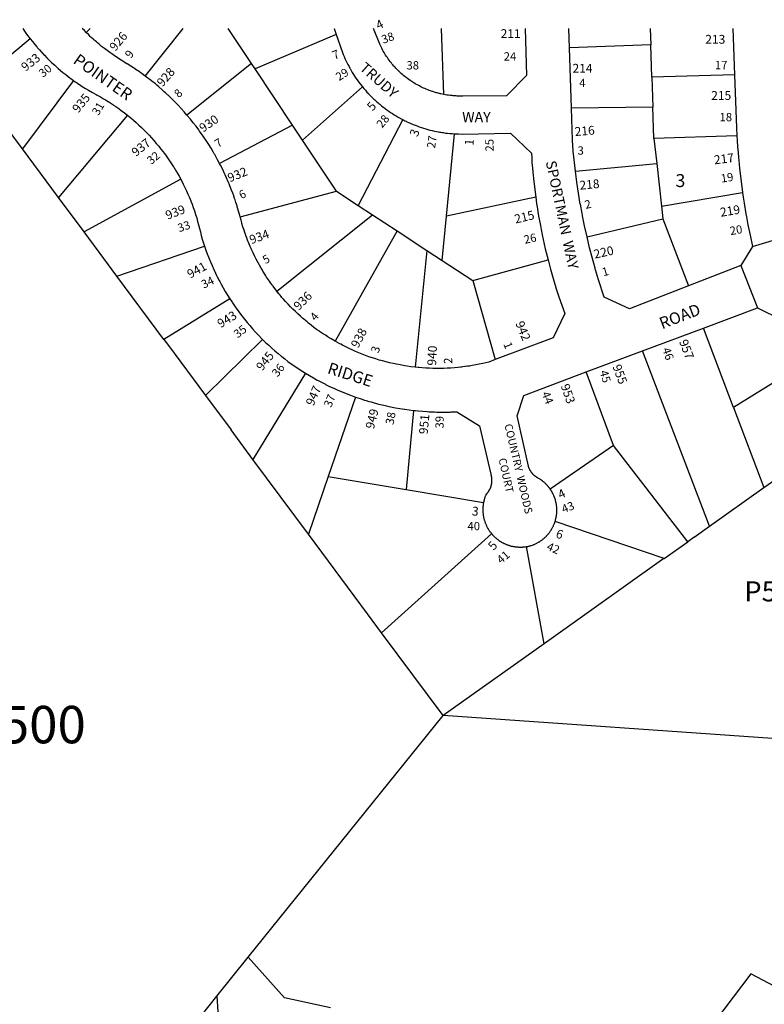
# Model space of a CAD drawing. Units: inches. Extents: x 1243755 to 1249766, y 533432 to 537466.
# Drawn here: x 1244821 to 1245841, y 536117 to 537466 of the extents above; entities that cross this region are included whole.
import ezdxf

# ---------------------------------------------------------------- set-up
doc = ezdxf.new("R2010")
doc.units = ezdxf.units.IN
doc.header["$MEASUREMENT"] = 0
for name, color, linetype, true_color in [('Addresses', 7, 'Continuous', 0x85b45d), ('Lot-Block-Parcel Text', 7, 'Continuous', 0x32b4d1), ('Parcel Boundaries', 7, 'Continuous', 0x32b4d1), ('Street Names', 7, 'Continuous', 0x32b4d1), ('Street ROW', 7, 'Continuous', 0x32b4d1)]:
    doc.layers.add(name, color=color, linetype=linetype, true_color=true_color)
doc.styles.add('Arial', font='txt')

msp = doc.modelspace()

# ---------------------------------------------------------------- linework, layer by layer
at = {"layer": 'Parcel Boundaries'}
for p, q in [((1244912.6, 537448.8), (1244918, 537454.4)), ((1245255, 537446.3), (1245143.8, 537399.1)), ((1245402.5, 537363.8), (1245399.3, 537454.4)), ((1244835.7, 537440.2), (1244760, 537377.1)), ((1245685.7, 537432.1), (1245574.3, 537427.9)), ((1245687.3, 537387.5), (1245685.7, 537432.1)), ((1245138.9, 537406.4), (1245050.5, 537335.7)), ((1245143.8, 537399.1), (1245138.9, 537406.4)), ((1245195.1, 537321.8), (1245143.8, 537399.1)), ((1244895, 537383.1), (1244825.1, 537289.3)), ((1245800.4, 537390.8), (1245687.3, 537387.5)), ((1245687.3, 537387.5), (1245688.6, 537346.3)), ((1244825.1, 537289.2), (1244760, 537377.1)), ((1245290.9, 537374.3), (1245208.6, 537301.4)), ((1245688.6, 537346.3), (1245577, 537345.1)), ((1245690.1, 537303.6), (1245688.6, 537346.3)), ((1244968.9, 537335.5), (1244874.5, 537222.7)), ((1245346.3, 537329.4), (1245284.9, 537211.9)), ((1245195.1, 537321.8), (1245095.2, 537269.1)), ((1245208.6, 537301.4), (1245195.1, 537321.8)), ((1245255.2, 537231.2), (1245208.6, 537301.4)), ((1245406, 537196.9), (1245417.1, 537309.9)), ((1245803.8, 537307.1), (1245690.1, 537303.6)), ((1245690.1, 537303.6), (1245693.9, 537269.5)), ((1244825.1, 537289.3), (1244825.1, 537289.2)), ((1244865.5, 537234.9), (1244825.1, 537289.2)), ((1245582.6, 537258.6), (1245693.9, 537269.5)), ((1245693.9, 537269.5), (1245700.2, 537210.8)), ((1245042, 537247.6), (1244909.5, 537175.6)), ((1244874.5, 537222.7), (1244865.5, 537234.9)), ((1245123.3, 537196.1), (1245255.2, 537231.2)), ((1245255.2, 537231.2), (1245284.9, 537211.9)), ((1245528.1, 537223.1), (1245406, 537196.9)), ((1245700.2, 537210.8), (1245811.4, 537229.5)), ((1245284.9, 537211.9), (1245304.4, 537199.1)), ((1245700.2, 537210.8), (1245702.3, 537193.5)), ((1245173.4, 537094.5), (1245304.4, 537199.1)), ((1245304.4, 537199.1), (1245338.3, 537177)), ((1245400.1, 537136.5), (1245406, 537196.9)), ((1245598.5, 537168.7), (1245702.3, 537193.5)), ((1245702.3, 537193.5), (1245737.2, 537101.6)), ((1245338.3, 537177), (1245253.3, 537025.8)), ((1245338.3, 537177), (1245379.1, 537150.2)), ((1244936.7, 537138.9), (1244909.5, 537175.6)), ((1244954.5, 537114.8), (1245074.4, 537156)), ((1245379.1, 537150.2), (1245362.9, 536990)), ((1245379.1, 537150.2), (1245400.1, 537136.5)), ((1244954.5, 537114.8), (1244936.7, 537138.9)), ((1245400.1, 537136.5), (1245442, 537109.1)), ((1245442, 537109.1), (1245545, 537137.1)), ((1244954.5, 537114.8), (1244954.5, 537114.8)), ((1245018.9, 537028.1), (1244954.5, 537114.8)), ((1245442, 537109.1), (1245472.6, 537000.5)), ((1245109.1, 537083.8), (1245018.9, 537028.1)), ((1245799.1, 536935), (1245757.9, 537043.7)), ((1245018.9, 537028.1), (1245025.1, 537019.7)), ((1245897.7, 536996), (1245799.1, 536935)), ((1245212.8, 536981.8), (1245140.8, 536863.7)), ((1245634.7, 536882.9), (1245597.2, 536983.5)), ((1245281.5, 536949.1), (1245244, 536840.2)), ((1245360.9, 536930.9), (1245350.8, 536822.3)), ((1245140.8, 536863.7), (1245110.9, 536904)), ((1245634.7, 536882.9), (1245547.9, 536823.1)), ((1245736.4, 536750.9), (1245634.7, 536882.9)), ((1245140.8, 536863.7), (1245140.8, 536863.7)), ((1245216.8, 536761.2), (1245140.8, 536863.7)), ((1245244, 536840.2), (1245216.8, 536761.2)), ((1245244, 536840.2), (1245350.8, 536822.3)), ((1245350.8, 536822.3), (1245456.6, 536804.6)), ((1245703.9, 536727.8), (1245554.8, 536778.7)), ((1245297.7, 536652.1), (1245216.8, 536761.2)), ((1245216.8, 536761.2), (1245216.8, 536761.2)), ((1245467.6, 536761.8), (1245317.1, 536625.9)), ((1245539.6, 536610.9), (1245515.5, 536744.1)), ((1245745, 536757.1), (1245736.4, 536750.9)), ((1245703.8, 536727.8), (1245539.6, 536610.9)), ((1245703.8, 536727.8), (1245703.9, 536727.8)), ((1245338.5, 536597.2), (1245317.1, 536625.9)), ((1245539.6, 536610.9), (1245401.3, 536512.5)), ((1245539.6, 536610.9), (1245539.6, 536610.9)), ((1245401.2, 536512.4), (1245338.5, 536597.2)), ((1245134.5, 536181.2), (1245401.2, 536512.4)), ((1245900.7, 536477.5), (1245401.3, 536512.5)), ((1244933.6, 535931.9), (1245091.4, 536127.7)), ((1245091.4, 536127.7), (1245103.4, 535939.8))]:
    msp.add_line(p, q, dxfattribs=at)
for points in [[(1244993.4, 537389.1), (1245045.2, 537454.4), (1245045.3, 537454.4)], [(1245138.9, 537406.4), (1245107, 537454.4), (1245107, 537454.4)], [(1245685, 537454.3), (1245685, 537454.3), (1245685.7, 537432.1)], [(1244909.5, 537175.6), (1244909.5, 537175.6), (1244874.5, 537222.7), (1244874.5, 537222.7)], [(1245154.1, 537028.1), (1245075.7, 536951.4), (1245075.7, 536951.4)], [(1245025.1, 537019.7), (1245075.7, 536951.4), (1245075.7, 536951.4), (1245110.9, 536904)], [(1245766.3, 536772.2), (1245766.2, 536772.2), (1245674.4, 537012.4)], [(1245799.1, 536935), (1245840.8, 536825.2), (1245840.8, 536825.2)], [(1245745, 536757.1), (1245766.3, 536772.2), (1245766.3, 536772.2), (1245840.8, 536825.2), (1245840.8, 536825.3), (1245852.5, 536833.6), (1245852.6, 536833.7)], [(1245703.9, 536727.8), (1245736.3, 536750.9), (1245736.4, 536750.9)], [(1245317.1, 536625.9), (1245297.8, 536651.9), (1245297.7, 536652.1)], [(1245091.4, 536127.7), (1245091.4, 536127.7), (1245134.5, 536181.2)], [(1245247.1, 536112), (1245184.1, 536125.4), (1245134.5, 536181.2)], [(1245955, 536088.6), (1245822.6, 536158.5), (1245749, 536060.7)]]:
    msp.add_lwpolyline(points, dxfattribs=at)
at = {"layer": 'Street ROW'}
for p, q in [((1245574.3, 537427.9), (1245573.4, 537454.3)), ((1245577, 537345.1), (1245574.3, 537427.9)), ((1245825.1, 537155.6), (1245894.9, 537176.3)), ((1245809, 537129.6), (1245832, 537071.5)), ((1245674.4, 537012.4), (1245757.9, 537043.7)), ((1245597.2, 536983.5), (1245674.4, 537012.4)), ((1245401.3, 536512.5), (1245401.2, 536512.4))]:
    msp.add_line(p, q, dxfattribs=at)
for points in [[(1244825.5, 537454.4), (1244828.1, 537450.5), (1244830.9, 537446.7), (1244835.7, 537440.2)], [(1244912.6, 537448.8), (1244909.9, 537451.6), (1244907.1, 537454.4)], [(1244993.4, 537389.1), (1244989.2, 537392.1), (1244988.5, 537392.6), (1244987.7, 537393.2), (1244985.3, 537394.9), (1244983.6, 537396.1), (1244982.3, 537397), (1244978.7, 537399.4), (1244978.6, 537399.4), (1244978.1, 537399.8), (1244977.1, 537400.4), (1244973.6, 537402.7), (1244968.5, 537405.9), (1244968.3, 537406.1), (1244960.2, 537410.9), (1244952.6, 537415.9), (1244948.7, 537418.6), (1244944.9, 537421.3), (1244941.1, 537424.1), (1244937.4, 537426.9), (1244933.6, 537429.9), (1244933.6, 537429.9), (1244930, 537432.9), (1244927.8, 537434.7), (1244926.4, 537435.9), (1244924.7, 537437.5), (1244923.9, 537438.2), (1244923.1, 537438.8), (1244922.9, 537439.1), (1244922.4, 537439.5), (1244921.6, 537440.2), (1244919.4, 537442.2), (1244918, 537443.5), (1244916, 537445.5), (1244912.6, 537448.8)], [(1245252.2, 537454.4), (1245252.2, 537454.4), (1245255, 537446.3)], [(1245255, 537446.3), (1245263.4, 537421.6), (1245264.5, 537418.7), (1245265.6, 537415.9), (1245266.9, 537413.1), (1245268.2, 537410.3), (1245269.5, 537407.6), (1245270.9, 537404.8), (1245272.4, 537402.1), (1245273.5, 537400.2), (1245273.9, 537399.5), (1245273.9, 537399.4), (1245275.4, 537396.7), (1245276.9, 537394.1), (1245278.5, 537391.5), (1245280.1, 537388.9), (1245281.9, 537386.4), (1245283.6, 537383.9), (1245285.4, 537381.4), (1245287.2, 537378.9), (1245287.7, 537378.3), (1245290.9, 537374.3)], [(1245402.5, 537363.8), (1245398.4, 537364.7), (1245397.1, 537365), (1245396.4, 537365.1), (1245395.9, 537365.2), (1245394.4, 537365.7), (1245393.1, 537366), (1245392.2, 537366.2), (1245390.8, 537366.6), (1245390.2, 537366.8), (1245388.3, 537367.4), (1245387, 537367.8), (1245386.3, 537368.1), (1245384.2, 537368.8), (1245382.2, 537369.5), (1245380.3, 537370.3), (1245378.3, 537371.1), (1245376.4, 537371.9), (1245374.4, 537372.7), (1245372.5, 537373.6), (1245370.6, 537374.6), (1245368.8, 537375.6), (1245366.9, 537376.6), (1245365, 537377.6), (1245363.2, 537378.6), (1245361.4, 537379.8), (1245360.3, 537380.4), (1245359.6, 537380.9), (1245358.6, 537381.5), (1245357.9, 537382), (1245356.1, 537383.2), (1245354.4, 537384.4), (1245352.6, 537385.6), (1245351, 537386.9), (1245351, 537387), (1245349.3, 537388.2), (1245347.6, 537389.6), (1245346, 537390.9), (1245344.5, 537392.3), (1245342.9, 537393.7), (1245341.5, 537395.1), (1245341.4, 537395.2), (1245341, 537395.6), (1245339.9, 537396.6), (1245338.4, 537398.1), (1245336.9, 537399.7), (1245336.7, 537399.9), (1245335.5, 537401.2), (1245334.5, 537402.3), (1245334, 537402.8), (1245332.6, 537404.4), (1245331.2, 537406), (1245330.5, 537407), (1245330, 537407.7), (1245329.4, 537408.4), (1245328.6, 537409.3), (1245327.4, 537411), (1245326.1, 537412.7), (1245325.6, 537413.5), (1245325.6, 537413.5), (1245325, 537414.4), (1245323.9, 537416.1), (1245323.7, 537416.3), (1245323.5, 537416.6), (1245322.6, 537418), (1245321.5, 537419.8), (1245320.5, 537421.6), (1245319.4, 537423.4), (1245318.4, 537425.3), (1245317.4, 537427.2), (1245316.4, 537429.1), (1245315.9, 537430), (1245315.5, 537430.9), (1245315.1, 537431.9), (1245314.6, 537432.9), (1245314.6, 537432.9), (1245306, 537454.4)], [(1245513.6, 537454.4), (1245515.7, 537389.8), (1245488, 537362.2), (1245428.1, 537361.8), (1245425.6, 537361.8), (1245423.5, 537361.8), (1245422, 537361.8), (1245421.4, 537361.8), (1245420.7, 537361.8), (1245419.2, 537361.9), (1245417.1, 537362), (1245415, 537362.1), (1245415, 537362.1), (1245414.9, 537362.1), (1245413.5, 537362.3), (1245412.9, 537362.3), (1245412.6, 537362.4), (1245410.9, 537362.6), (1245408.8, 537362.8), (1245406.6, 537363.1), (1245404.6, 537363.4), (1245402.5, 537363.8)], [(1245797.9, 537454.3), (1245797.9, 537454.3), (1245800.4, 537390.8)], [(1244835.7, 537440.2), (1244838.9, 537436.3), (1244842, 537432.5), (1244844.8, 537429.1), (1244845.1, 537428.7), (1244845.8, 537427.9), (1244848.4, 537425), (1244851.8, 537421.3), (1244855.1, 537417.7), (1244855.1, 537417.7), (1244855.2, 537417.6), (1244858.6, 537414.1), (1244862.1, 537410.6), (1244862.2, 537410.6), (1244864.1, 537408.8), (1244865.6, 537407.2), (1244869.3, 537403.9), (1244873, 537400.6), (1244874.2, 537399.5), (1244876.7, 537397.3), (1244880.5, 537394.1), (1244884.4, 537391.1), (1244888.2, 537388), (1244893, 537384.6), (1244895, 537383.1)], [(1244895, 537383.1), (1244897.4, 537381.4), (1244899, 537380.2), (1244899.8, 537379.7), (1244903.1, 537377.5), (1244907.1, 537374.8), (1244907.1, 537374.8), (1244911.4, 537372.2), (1244915.6, 537369.6), (1244921.1, 537366.4), (1244926.1, 537363.7), (1244927.5, 537363), (1244931.9, 537360.6), (1244936.1, 537358.1), (1244937.1, 537357.5), (1244938, 537356.9), (1244938.9, 537356.4), (1244940.4, 537355.5), (1244944.6, 537352.9), (1244948.7, 537350.1), (1244948.9, 537350), (1244949.8, 537349.4), (1244952.9, 537347.4), (1244957, 537344.5), (1244961, 537341.6), (1244961.9, 537340.9), (1244964.9, 537338.6), (1244968.9, 537335.5)], [(1245050.5, 537335.7), (1245046.5, 537340.3), (1245042.4, 537344.9), (1245038.3, 537349.3), (1245034, 537353.6), (1245029.8, 537357.9), (1245025.4, 537362.2), (1245025.4, 537362.2), (1245024.7, 537362.8), (1245023.9, 537363.6), (1245021, 537366.3), (1245019.4, 537367.7), (1245016.4, 537370.4), (1245011.9, 537374.3), (1245009.3, 537376.5), (1245007.3, 537378.3), (1245002.5, 537382.1), (1245002.1, 537382.4), (1244993.4, 537389.1)], [(1245800.4, 537390.8), (1245803.2, 537318.3), (1245803.8, 537307.1)], [(1245290.9, 537374.3), (1245292.9, 537371.9), (1245294.9, 537369.6), (1245295.9, 537368.5), (1245296.9, 537367.3), (1245299, 537365.1), (1245299, 537365), (1245301.1, 537362.9), (1245302.7, 537361.2), (1245303.2, 537360.7), (1245303.7, 537360.3), (1245305.5, 537358.6), (1245306.4, 537357.6), (1245307.6, 537356.4), (1245309.9, 537354.4), (1245312.3, 537352.4), (1245313.1, 537351.7), (1245314.6, 537350.4), (1245316.9, 537348.4), (1245319.4, 537346.6), (1245319.5, 537346.4), (1245321.8, 537344.7), (1245324.2, 537342.9), (1245326.8, 537341.1), (1245329.2, 537339.4), (1245331.9, 537337.7), (1245334.4, 537336.1), (1245337, 537334.5), (1245339.6, 537332.9), (1245342.4, 537331.4), (1245343, 537331.1), (1245346.3, 537329.4)], [(1245582.6, 537258.6), (1245579.6, 537286.3), (1245578.4, 537301.3), (1245577, 537345.1)], [(1244968.9, 537335.5), (1244973.4, 537331.8), (1244977.1, 537328.6), (1244980.9, 537325.3), (1244984.5, 537322), (1244988.1, 537318.6), (1244990.6, 537316.2), (1244991.7, 537315.1), (1244995.2, 537311.6), (1244996.4, 537310.4), (1244998.6, 537308), (1245002, 537304.3), (1245005.2, 537300.6), (1245008.5, 537296.8), (1245011.8, 537293), (1245014.7, 537289.1), (1245017.9, 537285.2), (1245019.3, 537283.4), (1245020.9, 537281.2), (1245023.8, 537277.2), (1245023.9, 537277), (1245026.5, 537273.1), (1245029.2, 537268.9), (1245031.9, 537264.9), (1245032, 537264.8), (1245032.3, 537264.4), (1245034.3, 537261), (1245034.6, 537260.6), (1245034.8, 537260.3), (1245037.1, 537256.3), (1245039.6, 537251.9), (1245042, 537247.6)], [(1245095.2, 537269.1), (1245092.5, 537274.5), (1245089.5, 537279.8), (1245088.5, 537281.6), (1245087.9, 537282.6), (1245086.5, 537285.1), (1245083.4, 537290.3), (1245080.2, 537295.4), (1245076.9, 537300.6), (1245073.5, 537305.6), (1245071.8, 537308.1), (1245070.1, 537310.6), (1245067.8, 537313.7), (1245066.5, 537315.5), (1245062.9, 537320.3), (1245062.9, 537320.4), (1245059.1, 537325.1), (1245055.4, 537329.9), (1245050.5, 537335.7)], [(1245346.3, 537329.4), (1245349, 537328), (1245350.7, 537327.1), (1245351.8, 537326.6), (1245353.7, 537325.7), (1245354.5, 537325.4), (1245355.2, 537325), (1245357.3, 537324.1), (1245360.1, 537322.9), (1245362.9, 537321.8), (1245365.8, 537320.7), (1245368.6, 537319.6), (1245371.6, 537318.6), (1245374.5, 537317.7), (1245377.4, 537316.8), (1245380.3, 537316), (1245380.4, 537316), (1245383.3, 537315.2), (1245386.3, 537314.4), (1245389.3, 537313.8), (1245392.2, 537313.1), (1245395.2, 537312.6), (1245396.5, 537312.4), (1245398.2, 537312.1), (1245400.2, 537311.7), (1245401.3, 537311.6), (1245404.4, 537311.1), (1245407.4, 537310.8), (1245410.4, 537310.4), (1245412.1, 537310.3), (1245413.5, 537310.2), (1245417.1, 537309.9)], [(1245417.1, 537309.9), (1245419.9, 537309.8), (1245419.9, 537309.8), (1245422.5, 537309.8), (1245427.8, 537309.7), (1245493.4, 537310.9), (1245522.2, 537283.5), (1245522.6, 537277.5), (1245523, 537270.4), (1245523.6, 537263.4), (1245524.1, 537257.4), (1245524.1, 537257.4), (1245525.5, 537244.5), (1245528.1, 537223.1)], [(1245803.8, 537307.1), (1245804.1, 537300.6), (1245804.6, 537292.2), (1245805.3, 537284.3), (1245805.9, 537277.4), (1245805.9, 537277.4), (1245806.7, 537268.3), (1245807.2, 537262.7), (1245808.9, 537248), (1245809.8, 537240.8), (1245811.4, 537229.5)], [(1245123.3, 537196.1), (1245122.8, 537198.2), (1245121.1, 537204.1), (1245120.1, 537207.3), (1245119.4, 537209.9), (1245119, 537211.1), (1245117.6, 537215.7), (1245116.3, 537219.6), (1245115.6, 537221.5), (1245114, 537226.3), (1245113.6, 537227.3), (1245113.2, 537228.5), (1245111.5, 537232.8), (1245111.5, 537232.9), (1245109.2, 537238.6), (1245108.1, 537241.5), (1245107, 537244.2), (1245104.6, 537249.8), (1245102.8, 537253.7), (1245102, 537255.4), (1245101.4, 537256.7), (1245099.5, 537260.9), (1245096.3, 537267), (1245095.2, 537269.1)], [(1245598.5, 537168.7), (1245595.1, 537184), (1245592.3, 537197.5), (1245592, 537198.8), (1245591.6, 537200.7), (1245589.3, 537213.6), (1245589.2, 537213.7), (1245586.9, 537228.6), (1245584.6, 537243.6), (1245582.6, 537258.6)], [(1245042, 537247.6), (1245045.4, 537240.9), (1245047.6, 537236.4), (1245049.8, 537231.9), (1245051.7, 537227.4), (1245053.4, 537223.7), (1245053.8, 537222.9), (1245054.7, 537220.6), (1245055.6, 537218.2), (1245055.9, 537217.6), (1245057.4, 537213.6), (1245059.1, 537208.9), (1245059.1, 537208.9), (1245060.8, 537204.2), (1245062.3, 537199.6), (1245063.8, 537194.8), (1245065.1, 537190), (1245066.4, 537185.3), (1245067.6, 537180.4), (1245068.8, 537175.6), (1245069.9, 537170.7), (1245071.4, 537165.4), (1245074.4, 537156)], [(1245528.1, 537223.1), (1245529.4, 537214.4), (1245529.4, 537214.2), (1245530, 537210.1), (1245532.1, 537197.1), (1245532.9, 537192.9), (1245534.5, 537184.3), (1245534.5, 537184.2), (1245535.5, 537178.9), (1245537, 537171.4), (1245539.7, 537158.6), (1245541.2, 537152.4), (1245545, 537137.1)], [(1245811.4, 537229.5), (1245812.3, 537223.2), (1245813.5, 537214.7), (1245816, 537200.1), (1245816.7, 537196.3), (1245818.7, 537185.4), (1245818.8, 537185.4), (1245821.7, 537170.9), (1245825.1, 537155.6), (1245809, 537129.6), (1245737.2, 537101.6)], [(1245173.4, 537094.5), (1245168.3, 537101.2), (1245167.8, 537101.9), (1245167.1, 537102.8), (1245165, 537105.7), (1245163.4, 537108), (1245162.2, 537109.6), (1245160.8, 537111.8), (1245159.6, 537113.6), (1245158.5, 537115.4), (1245157, 537117.6), (1245154.5, 537121.7), (1245153.8, 537122.9), (1245152.1, 537125.8), (1245149.7, 537129.9), (1245149.2, 537130.8), (1245147.4, 537134.1), (1245145.1, 537138.3), (1245143, 537142.6), (1245141, 537146.8), (1245139, 537151.2), (1245138.3, 537152.6), (1245137, 537155.5), (1245136, 537158), (1245135.2, 537159.9), (1245134.5, 537161.7), (1245133.4, 537164.3), (1245131.8, 537168.8), (1245131.7, 537168.8), (1245130.9, 537171.1), (1245130.1, 537173.2), (1245129.7, 537174.6), (1245128.6, 537177.8), (1245127.6, 537181), (1245127.1, 537182.3), (1245125.7, 537186.9), (1245125.5, 537187.8), (1245124.5, 537191.5), (1245123.3, 537196.1)], [(1245737.2, 537101.6), (1245656.6, 537070.1), (1245621.7, 537085.9), (1245614.1, 537109.9), (1245610, 537123.7), (1245609.7, 537124.6), (1245609.4, 537125.9), (1245605.8, 537139.2), (1245605.7, 537139.2), (1245602, 537153.9), (1245598.5, 537168.7)], [(1245074.4, 537156), (1245076.3, 537150.6), (1245078.3, 537145.3), (1245080.4, 537139.9), (1245082.5, 537134.6), (1245084.8, 537129.3), (1245087.1, 537124.1), (1245089.5, 537118.9), (1245089.5, 537118.8), (1245091, 537115.8), (1245092, 537113.8), (1245094.6, 537108.7), (1245095.3, 537107.5), (1245097.4, 537103.7), (1245100.1, 537098.7), (1245103, 537093.8), (1245106, 537088.8), (1245109.1, 537083.8)], [(1245545, 537137.1), (1245548.4, 537124.4), (1245552, 537111.7), (1245555.7, 537099.1), (1245555.8, 537099), (1245559.9, 537086.5), (1245567.8, 537063.8), (1245551.9, 537030.5), (1245472.6, 537000.5)], [(1245109.1, 537083.8), (1245111.3, 537080.5), (1245112.2, 537079), (1245112.8, 537078.3), (1245115.5, 537074.3), (1245118.7, 537069.7), (1245118.7, 537069.6), (1245121.9, 537065.4), (1245122.1, 537065), (1245122.3, 537064.8), (1245125.6, 537060.4), (1245129.1, 537055.9), (1245129.2, 537055.9), (1245132.8, 537051.5), (1245136.5, 537047.1), (1245140.2, 537042.8), (1245144.1, 537038.6), (1245148, 537034.4), (1245154.1, 537028.1)], [(1245253.3, 537025.8), (1245248.1, 537028.8), (1245244, 537031.3), (1245242.6, 537032.2), (1245242.3, 537032.4), (1245240, 537033.8), (1245236, 537036.4), (1245233.4, 537038.2), (1245232.1, 537039.1), (1245231.8, 537039.3), (1245228.1, 537041.9), (1245224.4, 537044.7), (1245220.5, 537047.6), (1245218.8, 537049), (1245216.9, 537050.6), (1245214.9, 537052.1), (1245213.1, 537053.6), (1245210, 537056.3), (1245209.5, 537056.7), (1245209.2, 537057), (1245205.9, 537059.8), (1245202.4, 537063), (1245198.9, 537066.2), (1245195.5, 537069.6), (1245192.1, 537073), (1245188.9, 537076.4), (1245185.6, 537079.9), (1245182.5, 537083.5), (1245181.3, 537084.9), (1245180.6, 537085.7), (1245179.4, 537087.1), (1245178, 537088.8), (1245177.3, 537089.6), (1245177, 537090), (1245176.4, 537090.8), (1245176.1, 537091.2), (1245176, 537091.3), (1245173.4, 537094.5)], [(1245757.9, 537043.7), (1245832, 537071.5), (1245865.3, 537054.9), (1245870.1, 537045), (1245875.2, 537035.2), (1245880.4, 537025.6), (1245880.4, 537025.5), (1245885.6, 537016.3), (1245885.8, 537016), (1245885.8, 537015.9), (1245891.4, 537006.6), (1245897.7, 536996)], [(1245154.1, 537028.1), (1245158.1, 537024.1), (1245162.4, 537020.2), (1245164, 537018.7), (1245164.8, 537018), (1245166.6, 537016.3), (1245170.9, 537012.5), (1245175.3, 537008.8), (1245179.5, 537005.4), (1245179.8, 537005.2), (1245180.3, 537004.7), (1245184.3, 537001.6), (1245188.8, 536998.1), (1245193.4, 536994.7), (1245198.1, 536991.4), (1245205.6, 536986.3), (1245209.1, 536984), (1245212.8, 536981.8)], [(1245362.9, 536990), (1245357, 536990.7), (1245352.1, 536991.4), (1245348.8, 536992), (1245347.2, 536992.2), (1245342.4, 536993.1), (1245337.5, 536994), (1245332.7, 536995), (1245328, 536996.1), (1245323.1, 536997.3), (1245318.4, 536998.6), (1245313.8, 536999.9), (1245309, 537001.4), (1245304.7, 537002.8), (1245304.4, 537002.9), (1245299.6, 537004.5), (1245295, 537006.2), (1245290.5, 537007.9), (1245285.9, 537009.8), (1245283.8, 537010.7), (1245281.4, 537011.8), (1245276.9, 537013.8), (1245273.7, 537015.2), (1245272.4, 537015.8), (1245271.6, 537016.2), (1245268, 537018), (1245263.6, 537020.2), (1245261, 537021.5), (1245260, 537022.1), (1245256.6, 537023.9), (1245253.3, 537025.8)], [(1245472.6, 537000.5), (1245463.7, 536997.1), (1245455.7, 536995.2), (1245450.9, 536994.1), (1245446.1, 536993.2), (1245441.2, 536992.3), (1245437.3, 536991.7), (1245436.4, 536991.5), (1245434.9, 536991.3), (1245431.9, 536990.9), (1245431.5, 536990.8), (1245431, 536990.8), (1245428.4, 536990.4), (1245426.6, 536990.2), (1245425.2, 536990), (1245421.8, 536989.7), (1245416.9, 536989.3), (1245411.9, 536988.9), (1245411.8, 536988.9), (1245407, 536988.6), (1245402.1, 536988.4), (1245398, 536988.3), (1245397.3, 536988.3), (1245396.4, 536988.3), (1245392.2, 536988.3), (1245387.4, 536988.4), (1245382.5, 536988.6), (1245377.5, 536988.8), (1245372.6, 536989.1), (1245368.1, 536989.5), (1245367.8, 536989.5), (1245367.1, 536989.6), (1245362.9, 536990)], [(1245212.8, 536981.8), (1245218.1, 536978.6), (1245218.2, 536978.5), (1245223.6, 536975.4), (1245228.8, 536972.5), (1245229, 536972.4), (1245229.2, 536972.3), (1245234.6, 536969.4), (1245240, 536966.6), (1245240.1, 536966.6), (1245240.3, 536966.5), (1245240.4, 536966.4), (1245245.7, 536963.8), (1245245.7, 536963.8), (1245251.5, 536961.2), (1245257.2, 536958.6), (1245263, 536956.2), (1245268.7, 536953.8), (1245274.6, 536951.6), (1245281.5, 536949.1)], [(1245547.9, 536823.1), (1245547.4, 536823.9), (1245547.1, 536824.2), (1245546.8, 536824.6), (1245546.2, 536825.2), (1245546.2, 536825.3), (1245545.8, 536826), (1245545.1, 536826.7), (1245544.7, 536827.1), (1245544.5, 536827.3), (1245544.4, 536827.5), (1245544, 536828), (1245543.4, 536828.6), (1245542.7, 536829.3), (1245542.1, 536829.9), (1245541.5, 536830.6), (1245540.9, 536831.2), (1245540.3, 536831.7), (1245539.5, 536832.4), (1245538.9, 536832.9), (1245538.1, 536833.5), (1245537.5, 536834.1), (1245537, 536834.4), (1245536.7, 536834.6), (1245536.5, 536834.8), (1245536.1, 536835.1), (1245535.4, 536835.6), (1245535.3, 536835.7), (1245534.6, 536836.1), (1245533.9, 536836.6), (1245533.1, 536837.1), (1245532.1, 536837.7), (1245531.4, 536838.1), (1245531, 536838.3), (1245530.5, 536838.6), (1245530.1, 536838.8), (1245529.8, 536839), (1245529.4, 536839.3), (1245529, 536839.6), (1245528.7, 536839.8), (1245528.6, 536839.8), (1245528.1, 536840.1), (1245527.8, 536840.4), (1245527.5, 536840.5), (1245527.4, 536840.6), (1245527.3, 536840.7), (1245527.1, 536840.9), (1245526.7, 536841.2), (1245526.4, 536841.5), (1245526.1, 536841.7), (1245526, 536841.8), (1245525.6, 536842.1), (1245525.2, 536842.4), (1245525.1, 536842.7), (1245525, 536842.8), (1245524.8, 536842.9), (1245524.6, 536843.1), (1245524.4, 536843.4), (1245524.4, 536843.4), (1245524, 536843.8), (1245523.9, 536844), (1245523.7, 536844.2), (1245523.6, 536844.3), (1245523.4, 536844.5), (1245523.1, 536844.9), (1245522.8, 536845.3), (1245522.5, 536845.6), (1245522.2, 536846), (1245522, 536846.4), (1245522, 536846.4), (1245521.8, 536846.8), (1245521.5, 536847.1), (1245521.3, 536847.6), (1245521, 536847.9), (1245520.8, 536848.2), (1245520.7, 536848.3), (1245520.5, 536848.8), (1245520.3, 536849.1), (1245520, 536849.6), (1245519.9, 536849.9), (1245519.9, 536850), (1245519.7, 536850.3), (1245519.6, 536850.4), (1245519.4, 536850.8), (1245519.3, 536851.3), (1245519, 536851.7), (1245518.9, 536852.1), (1245518.8, 536852.4), (1245518.7, 536852.6), (1245518.7, 536852.6), (1245518.5, 536853), (1245518.4, 536853.4), (1245518.3, 536853.9), (1245518.1, 536854.4), (1245502.5, 536923.6), (1245511.8, 536951.5), (1245597.2, 536983.5)], [(1245281.5, 536949.1), (1245287.5, 536947.1), (1245293.4, 536945.1), (1245296, 536944.3), (1245299.4, 536943.2), (1245302.6, 536942.4), (1245305.5, 536941.6), (1245310.2, 536940.3), (1245311.5, 536939.9), (1245313.3, 536939.5), (1245317.6, 536938.4), (1245317.7, 536938.4), (1245319.9, 536937.9), (1245323.7, 536937), (1245326.8, 536936.4), (1245329.9, 536935.7), (1245331.5, 536935.4), (1245336, 536934.5), (1245342.2, 536933.4), (1245348.4, 536932.5), (1245348.7, 536932.5), (1245360.9, 536930.9)], [(1245360.9, 536930.9), (1245363.5, 536930.6), (1245367, 536930.2), (1245373.3, 536929.6), (1245379.5, 536929.2), (1245382.1, 536929.1), (1245385.6, 536928.9), (1245385.8, 536928.9), (1245389.6, 536928.7), (1245392.1, 536928.6), (1245393.7, 536928.6), (1245398.4, 536928.6), (1245404.6, 536928.6), (1245409.4, 536928.6), (1245410.9, 536928.6), (1245412.5, 536928.7), (1245419.9, 536929), (1245451, 536909.7), (1245466.5, 536843.4), (1245466.6, 536842.8), (1245466.7, 536842.4), (1245466.9, 536841.9), (1245467, 536841.4), (1245467.1, 536840.9), (1245467.2, 536840.4), (1245467.4, 536840), (1245467.4, 536839.9), (1245467.4, 536839.9), (1245467.4, 536839.4), (1245467.5, 536839), (1245467.6, 536838.8), (1245467.6, 536838.5), (1245467.6, 536838.2), (1245467.6, 536838), (1245467.6, 536837.5), (1245467.7, 536837), (1245467.7, 536837), (1245467.7, 536836.9), (1245467.7, 536836.5), (1245467.7, 536836.1), (1245467.7, 536835.6), (1245467.7, 536835.1), (1245467.7, 536834.6), (1245467.7, 536834.1), (1245467.7, 536833.6), (1245467.7, 536833.1), (1245467.7, 536832.9), (1245467.7, 536832.6), (1245467.7, 536832.5), (1245467.6, 536832.1), (1245467.6, 536831.6), (1245467.5, 536831.1), (1245467.5, 536830.7), (1245467.5, 536830.6), (1245467.5, 536830.6), (1245467.4, 536830.2), (1245467.2, 536829.7), (1245467.2, 536829.3), (1245467.2, 536829.2), (1245467.1, 536828.7), (1245467, 536828.2), (1245466.9, 536827.8), (1245466.7, 536827.3), (1245466.6, 536826.8), (1245466.6, 536826.7), (1245466.5, 536826.3), (1245466.4, 536826.2), (1245466.3, 536825.9), (1245466.1, 536825.4), (1245466, 536825), (1245466, 536824.9), (1245466, 536824.9), (1245465.7, 536824.5), (1245465.6, 536824), (1245465.6, 536824), (1245465.6, 536824), (1245465.4, 536823.6), (1245465.3, 536823.2), (1245465.2, 536823.1), (1245465.2, 536823), (1245465, 536822.7), (1245464.8, 536822.3), (1245464.5, 536821.8), (1245464.4, 536821.5), (1245464.4, 536821.4), (1245464.1, 536820.9), (1245463.9, 536820.5), (1245463.6, 536820.1), (1245463.4, 536819.7), (1245463.3, 536819.6), (1245463, 536819.3), (1245462.7, 536818.9), (1245462.5, 536818.5), (1245462.5, 536818.4), (1245462.2, 536818.1), (1245462.1, 536818), (1245461.9, 536817.7), (1245461.6, 536817.3), (1245461.2, 536816.9), (1245461.1, 536816.7), (1245461, 536816.5), (1245460.7, 536816.2), (1245460.6, 536816.1), (1245460.3, 536815.8), (1245460, 536815.4), (1245459.6, 536814.6), (1245459.2, 536813.8), (1245459, 536813.1), (1245459, 536812.9), (1245458.9, 536812.8), (1245458.6, 536812.1), (1245458.4, 536811.3), (1245458.1, 536810.4), (1245457.9, 536809.6), (1245457.6, 536808.7), (1245457.4, 536807.8), (1245457.3, 536807.5), (1245457.1, 536806.9), (1245456.9, 536806.1), (1245456.6, 536804.6)], [(1245554.8, 536778.7), (1245554.9, 536779.1), (1245555, 536779.5), (1245555.3, 536780.4), (1245555.3, 536780.4), (1245555.4, 536781.2), (1245555.6, 536782.1), (1245555.9, 536782.9), (1245556, 536783.8), (1245556.2, 536784.5), (1245556.3, 536784.7), (1245556.3, 536785.2), (1245556.4, 536785.6), (1245556.5, 536786.4), (1245556.6, 536787.3), (1245556.7, 536788.1), (1245556.8, 536788.2), (1245556.9, 536789.1), (1245556.9, 536789.5), (1245556.9, 536790), (1245557, 536790.6), (1245557, 536790.9), (1245557, 536791.3), (1245557, 536791.8), (1245557, 536792.6), (1245557, 536793.5), (1245557, 536794.4), (1245557, 536795.3), (1245557, 536796.2), (1245557, 536796.5), (1245557, 536797.1), (1245556.9, 536797.4), (1245556.9, 536797.9), (1245556.9, 536798.3), (1245556.9, 536798.8), (1245556.8, 536799.7), (1245556.6, 536800.6), (1245556.6, 536800.8), (1245556.6, 536800.8), (1245556.5, 536801.4), (1245556.5, 536801.5), (1245556.4, 536802.4), (1245556.3, 536803.3), (1245556.1, 536803.7), (1245556, 536804.1), (1245555.9, 536804.6), (1245555.9, 536805), (1245555.8, 536805.3), (1245555.6, 536805.8), (1245555.4, 536806.7), (1245555.3, 536807.2), (1245555.3, 536807.6), (1245555, 536808.4), (1245554.8, 536809.2), (1245554.6, 536809.7), (1245554.4, 536810.1), (1245554.1, 536810.9), (1245554, 536811.3), (1245553.9, 536811.8), (1245553.6, 536812.4), (1245553.5, 536812.6), (1245553.1, 536813.4), (1245553, 536813.9), (1245552.9, 536814.3), (1245552.5, 536815.1), (1245552.1, 536815.9), (1245551.8, 536816.7), (1245551.6, 536817), (1245551.2, 536817.4), (1245550.9, 536818.3), (1245550.8, 536818.5), (1245550.5, 536819), (1245550.3, 536819.3), (1245550, 536819.8), (1245549.5, 536820.6), (1245549.3, 536821), (1245549.1, 536821.3), (1245548.6, 536822.1), (1245547.9, 536823.1)], [(1245456.6, 536804.6), (1245456.4, 536803.7), (1245456.2, 536802.8), (1245456.1, 536801.9), (1245456, 536801.1), (1245456, 536800.3), (1245456, 536800.2), (1245456, 536799.8), (1245455.9, 536799.3), (1245455.7, 536798.4), (1245455.7, 536797.5), (1245455.7, 536796.7), (1245455.7, 536796.6), (1245455.7, 536796.5), (1245455.6, 536795.7), (1245455.6, 536794.8), (1245455.6, 536793.9), (1245455.7, 536793), (1245455.7, 536792.1), (1245455.7, 536791.2), (1245455.9, 536790.3), (1245456, 536789.4), (1245456, 536788.5), (1245456.1, 536787.6), (1245456.2, 536786.7), (1245456.5, 536785.9), (1245456.6, 536785), (1245456.8, 536784.1), (1245457, 536783.2), (1245457.2, 536782.4), (1245457.4, 536781.5), (1245457.6, 536780.6), (1245457.9, 536779.7), (1245458.3, 536778.9), (1245458.5, 536778.1), (1245458.7, 536777.2), (1245459.1, 536776.4), (1245459.4, 536775.6), (1245459.7, 536774.7), (1245460.1, 536773.9), (1245460.5, 536773.1), (1245460.9, 536772.2), (1245461.2, 536771.4), (1245461.6, 536771), (1245461.8, 536770.7), (1245462, 536770.1), (1245462.1, 536769.9), (1245462.3, 536769.5), (1245462.6, 536769.1), (1245462.8, 536768.8), (1245463, 536768.3), (1245463.5, 536767.6), (1245463.5, 536767.6), (1245464, 536766.8), (1245464.5, 536766.1), (1245465, 536765.3), (1245465.5, 536764.6), (1245465.5, 536764.6), (1245465.7, 536764.3), (1245466, 536763.9), (1245466.1, 536763.8), (1245466.6, 536763.1), (1245467.6, 536761.8)], [(1245515.5, 536744.1), (1245516.4, 536744.2), (1245517.2, 536744.4), (1245518.1, 536744.6), (1245519, 536744.8), (1245519.9, 536745.1), (1245520.7, 536745.3), (1245521.6, 536745.5), (1245522.5, 536745.8), (1245523.9, 536746.2), (1245524.6, 536746.6), (1245525.5, 536746.9), (1245526.3, 536747.2), (1245527.1, 536747.6), (1245527.9, 536747.9), (1245528.7, 536748.3), (1245529.5, 536748.8), (1245530.2, 536749.1), (1245531.1, 536749.6), (1245531.9, 536750), (1245532.6, 536750.5), (1245533.4, 536750.9), (1245534.1, 536751.4), (1245534.9, 536751.9), (1245535.6, 536752.4), (1245536.3, 536752.9), (1245537, 536753.5), (1245537.8, 536754), (1245538.4, 536754.6), (1245539.1, 536755.1), (1245539.7, 536755.7), (1245539.8, 536755.8), (1245540.4, 536756.3), (1245540.5, 536756.4), (1245541.1, 536756.9), (1245541.8, 536757.6), (1245542.4, 536758.2), (1245543, 536758.8), (1245543.2, 536759), (1245543.5, 536759.4), (1245544.1, 536760.1), (1245544.6, 536760.6), (1245544.7, 536760.7), (1245545.4, 536761.4), (1245545.8, 536762), (1245545.9, 536762.1), (1245546.4, 536762.8), (1245547, 536763.6), (1245547.5, 536764.2), (1245548, 536765), (1245548.5, 536765.7), (1245549, 536766.4), (1245549.1, 536766.6), (1245549.5, 536767.2), (1245549.6, 536767.4), (1245549.9, 536767.9), (1245550.4, 536768.7), (1245550.7, 536769.5), (1245551.2, 536770.3), (1245551.6, 536771.1), (1245552, 536771.9), (1245552.4, 536772.7), (1245552.7, 536773.5), (1245553.1, 536774.3), (1245553.4, 536774.8), (1245553.5, 536775.1), (1245553.6, 536775.3), (1245553.8, 536775.9), (1245554.1, 536776.7), (1245554.1, 536776.8), (1245554.2, 536776.9), (1245554.4, 536777.6), (1245554.8, 536778.7)], [(1245467.6, 536761.8), (1245468.3, 536761.1), (1245468.9, 536760.4), (1245469.5, 536759.8), (1245470.1, 536759.1), (1245470.7, 536758.5), (1245471.4, 536757.9), (1245472, 536757.2), (1245472.6, 536756.7), (1245473.4, 536756.1), (1245474, 536755.5), (1245474.7, 536754.9), (1245475.4, 536754.4), (1245476.1, 536753.8), (1245476.9, 536753.3), (1245477.6, 536752.7), (1245478.1, 536752.4), (1245478.2, 536752.2), (1245479, 536751.8), (1245479.7, 536751.2), (1245480.2, 536751), (1245480.6, 536750.8), (1245481.2, 536750.4), (1245481.4, 536750.3), (1245482.1, 536749.9), (1245482.9, 536749.4), (1245483.5, 536749.2), (1245483.7, 536749.1), (1245484, 536748.9), (1245484.5, 536748.6), (1245485.4, 536748.3), (1245486.1, 536747.9), (1245487, 536747.5), (1245487.7, 536747.2), (1245488.6, 536746.9), (1245488.6, 536746.9), (1245489.5, 536746.6), (1245489.7, 536746.5), (1245490.2, 536746.2), (1245491.1, 536745.9), (1245492, 536745.7), (1245492.9, 536745.4), (1245493.8, 536745.2), (1245494.6, 536744.9), (1245495.5, 536744.7), (1245496.4, 536744.6), (1245497.3, 536744.4), (1245498.1, 536744.2), (1245499, 536744.1), (1245499.9, 536743.9), (1245500.8, 536743.8), (1245501.6, 536743.7), (1245502.6, 536743.6), (1245503.5, 536743.6), (1245504.4, 536743.5), (1245505.3, 536743.4), (1245506.1, 536743.4), (1245507, 536743.4), (1245508, 536743.4), (1245508.9, 536743.4), (1245509.8, 536743.5), (1245510.6, 536743.6), (1245510.6, 536743.6), (1245511, 536743.6), (1245511.5, 536743.6), (1245512.4, 536743.7), (1245513, 536743.8), (1245513.3, 536743.8), (1245514.2, 536743.9), (1245515.5, 536744.1)]]:
    msp.add_lwpolyline(points, dxfattribs=at)

# ---------------------------------------------------------------- texts
at = {"layer": 'Addresses', "color": 18, "true_color": 0x000000, "style": 'Arial'}
for s, height, rotation, p in [('4', 12.1, 25.0975, (1245312.7, 537452.5)), ('926', 12.07, 49.9394, (1244952.3, 537422.4)), ('933', 12.07, 38.2742, (1244829.3, 537394.9)), ('7', 12.1, 22.8905, (1245252.4, 537411.1)), ('928', 12.07, 49.0446, (1245017, 537373.6)), ('935', 12.07, 50.8263, (1244901.5, 537337.7)), ('5', 12.1, 48.3044, (1245304.7, 537340.4)), ('930', 12.07, 34.4608, (1245072.5, 537311.5)), ('3', 12.1, 69.2509, (1245366.2, 537305)), ('216', 12.07, 4.5738, (1245582, 537306.9)), ('937', 12.07, 38.9276, (1244980.6, 537278.1)), ('1', 12.1, 85.9984, (1245442.8, 537293.5)), ('217', 12.07, 7.1249, (1245773.1, 537268.1)), ('932', 12.07, 22.1093, (1245109.1, 537243.4)), ('218', 12.07, 5.3558, (1245588.7, 537233.3)), ('939', 12.07, 20.6748, (1245023.8, 537192.1)), ('215', 12.07, 13.8516, (1245500.7, 537186.9)), ('219', 12.07, 9.4619, (1245781.8, 537196.2)), ('934', 12.07, 19.6987, (1245138.6, 537158.6)), ('220', 12.07, 12.5287, (1245609.1, 537138.8)), ('941', 12.07, 29.2197, (1245054.9, 537111.3)), ('936', 12.07, 45, (1245203.6, 537067.2)), ('943', 12.07, 31.7893, (1245096.7, 537043.4)), ('938', 12.07, 62.418, (1245284.9, 537015.3)), ('942', 12.07, -67.922, (1245500.1, 537050.3)), ('957', 12.07, -69.0263, (1245724.3, 537025.3)), ('940', 12.07, 87.2071, (1245391.6, 536992)), ('945', 12.07, 51.1446, (1245153.4, 536984.1)), ('955', 12.07, -69.7755, (1245633.1, 536991.2)), ('947', 12.07, 66.0372, (1245223.6, 536936.1)), ('953', 12.07, -70.9423, (1245562.2, 536964.7)), ('949', 12.07, 75.7739, (1245306.4, 536904.6)), ('951', 12.07, 84.8055, (1245380.1, 536897.7)), ('4', 12.1, 25.1436, (1245562, 536809.2)), ('3', 12.1, -5.9539, (1245440.2, 536787.1)), ('6', 12.1, -18.1419, (1245554.7, 536756.9)), ('5', 12.1, 48.682, (1245470.6, 536738.2))]:
    msp.add_text(s, height=height, rotation=rotation, dxfattribs=at).set_placement(p)
for s, p in [('211', (1245480.1, 537441.3)), ('213', (1245760.4, 537433.5)), ('214', (1245578.5, 537393.8)), ('215', (1245768.5, 537356.5))]:
    msp.add_text(s, height=12.07, dxfattribs=at).set_placement(p)
at = {"layer": 'Lot-Block-Parcel Text', "color": 14, "true_color": 0xa80000, "style": 'Arial'}
for s, height, rotation, p in [('38', 11.36, 20.2648, (1245319.4, 537433.3)), ('9', 11.4, 53.7404, (1244973.6, 537412.5)), ('30', 11.36, 38.9647, (1244853.2, 537386.7)), ('29', 11.36, 32.7553, (1245258.8, 537382)), ('8', 11.4, 43.852, (1245039.3, 537358.6)), ('31', 11.36, 59.3485, (1244929.2, 537334.2)), ('28', 11.36, 50.5977, (1245317.7, 537317)), ('7', 11.4, 34.218, (1245093.2, 537290.5)), ('27', 11.36, 81.6151, (1245390.2, 537289.6)), ('25', 11.36, 91.5378, (1245470.7, 537285.9)), ('32', 11.36, 40.1988, (1245001.5, 537267.1)), ('19', 11.36, 8.8981, (1245782.6, 537243)), ('6', 11.4, 25.3437, (1245124.9, 537220.2)), ('2', 11.4, 14.103, (1245596.7, 537206.8)), ('33', 11.36, 18.615, (1245039.9, 537175)), ('20', 11.36, 9.9036, (1245795, 537171)), ('26', 11.36, 12.6421, (1245513.3, 537159)), ('5', 11.4, 28.49, (1245157.8, 537131.1)), ('1', 11.4, 15.6245, (1245620.8, 537114.5)), ('34', 11.36, 25.37, (1245073.4, 537097.6)), ('4', 11.4, 49.8565, (1245226.6, 537052.6)), ('35', 11.36, 37.5413, (1245119.9, 537029.4)), ('3', 11.4, 72.0716, (1245312.8, 537008.6)), ('1', 11.4, -68.5856, (1245483.6, 537021.9)), ('46', 11.36, -70.9942, (1245701.3, 537014.8)), ('2', 11.4, 91.8749, (1245413.9, 536994.8)), ('36', 11.36, 51.7542, (1245174.5, 536975.8)), ('45', 11.36, -73.8937, (1245615.6, 536984.1)), ('37', 11.36, 68.0855, (1245247.9, 536934)), ('44', 11.36, -68.3317, (1245536, 536954.1)), ('38', 11.36, 79.6594, (1245333.3, 536910.6)), ('39', 11.36, 89.3508, (1245402, 536906)), ('43', 11.36, 21.2222, (1245566.2, 536789.7)), ('42', 11.36, -22.8239, (1245542.1, 536740)), ('41', 11.36, 40.2775, (1245480.7, 536719.8))]:
    msp.add_text(s, height=height, rotation=rotation, dxfattribs=at).set_placement(p)
for s, height, p in [('24', 11.36, (1245484.3, 537410.4)), ('38', 11.36, (1245351.1, 537398.2)), ('17', 11.36, (1245773.6, 537398.6)), ('4', 11.4, (1245587.8, 537374.2)), ('18', 11.36, (1245779.9, 537327.2)), ('3', 11.4, (1245585.4, 537281.4)), ('3', 17.8, (1245719.6, 537237)), ('40', 11.36, (1245434.7, 536766.6)), ('P500', 27.61, (1245813.7, 536669)), ('P500', 51.28, (1244751.2, 536474.5))]:
    msp.add_text(s, height=height, dxfattribs=at).set_placement(p)
at = {"layer": 'Street Names', "color": 18, "true_color": 0x000000, "style": 'Arial'}
for s, height, rotation, p in [('POINTER', 15.97, -35.1159, (1244893.3, 537407.7)), ('TRUDY', 14.2, -41.6524, (1245285.9, 537398.7)), ('SPORTMAN  WAY', 14.2, -78.0392, (1245541.8, 537271.5)), ('ROAD', 15.97, 21.0917, (1245701.2, 537042)), ('RIDGE', 15.97, -17.7727, (1245241.7, 536982)), ('COUNTRY  WOODS', 10.65, -76.8952, (1245485.2, 536911.1)), ('COURT', 10.65, -77.3819, (1245477.1, 536864.3))]:
    msp.add_text(s, height=height, rotation=rotation, dxfattribs=at).set_placement(p)
msp.add_text('WAY', height=14.2, dxfattribs=at).set_placement((1245427.4, 537325.9))

doc.saveas('drawing.dxf')
